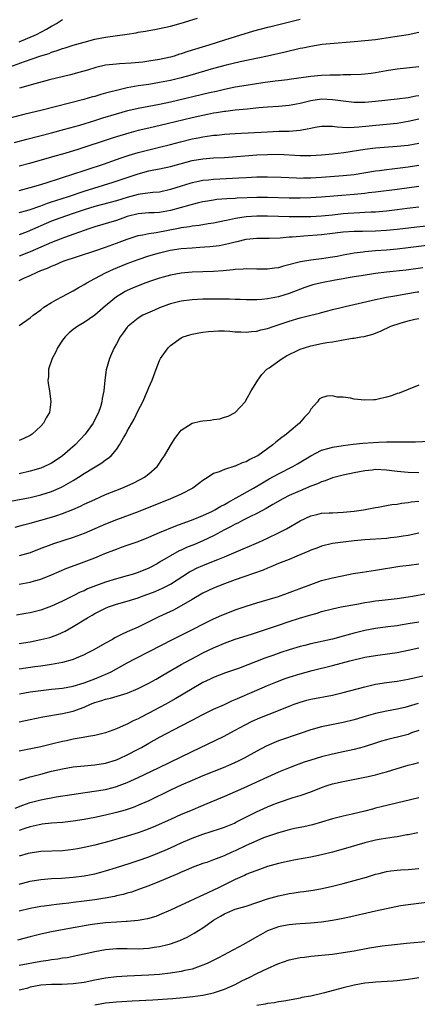
# Model space of a CAD drawing. Units: inches. Extents: x 2565000 to 2568000, y 1506000 to 1509000.
# Drawn here: x 2565483 to 2565557, y 1507997 to 1508180 of the extents above; entities that cross this region are included whole.
import ezdxf

# ---------------------------------------------------------------- set-up
doc = ezdxf.new("R2010")
doc.units = ezdxf.units.IN
doc.header["$MEASUREMENT"] = 0
doc.layers.add('LD25651506_2ft', color=83, linetype='Continuous')

msp = doc.modelspace()

# ---------------------------------------------------------------- linework, layer by layer
at = {"layer": 'LD25651506_2ft'}
for points, elevation in [([(2565481.28, 1508171), (2565483.98, 1508171.98), (2565487, 1508173.01), (2565488.51, 1508173.49), (2565489, 1508173.69), (2565490.01, 1508173.99), (2565491, 1508174.38), (2565491.49, 1508174.51), (2565493, 1508175.02), (2565495, 1508175.59), (2565497, 1508176.1), (2565499, 1508176.48), (2565502.96, 1508177.04), (2565504.68, 1508177.32), (2565505, 1508177.4), (2565506.39, 1508177.61), (2565507, 1508177.73), (2565508.09, 1508177.91), (2565509, 1508178.08), (2565511, 1508178.53), (2565513, 1508179.07), (2565516.03, 1508180.03)], 10266), ([(2565483, 1508175.62), (2565486.21, 1508177), (2565488.04, 1508177.96), (2565489, 1508178.51), (2565489.32, 1508178.68), (2565489.89, 1508179), (2565491, 1508179.76)], 10264), ([(2565535, 1508179.78), (2565529.59, 1508178.41), (2565529, 1508178.28), (2565526.4, 1508177.6), (2565523, 1508176.58), (2565521, 1508175.94), (2565518.14, 1508175), (2565514.19, 1508173.81), (2565513, 1508173.41), (2565512.68, 1508173.32), (2565511.68, 1508173), (2565511, 1508172.8), (2565509, 1508172.34), (2565507, 1508172.02), (2565505.89, 1508171.89), (2565503.7, 1508171.7), (2565501.54, 1508171.54), (2565501, 1508171.52), (2565499, 1508171.28), (2565497.15, 1508170.85), (2565495.61, 1508170.39), (2565494.06, 1508169.94), (2565492.47, 1508169.53), (2565488.57, 1508168.57), (2565485.87, 1508167.87), (2565483.07, 1508167.07)], 10268), ([(2565557, 1508177.35), (2565555, 1508176.92), (2565552.53, 1508176.53), (2565550.18, 1508176.18), (2565549, 1508176.02), (2565547, 1508175.78), (2565545, 1508175.6), (2565541.34, 1508175.34), (2565539.1, 1508175.1), (2565537, 1508174.76), (2565535.55, 1508174.45), (2565535, 1508174.36), (2565532.27, 1508173.73), (2565529, 1508172.95), (2565523.91, 1508171.91), (2565521.3, 1508171.3), (2565519, 1508170.69), (2565514.58, 1508169.42), (2565513, 1508168.99), (2565511, 1508168.49), (2565509, 1508168.07), (2565507, 1508167.75), (2565505, 1508167.47), (2565503, 1508167.11), (2565501, 1508166.64), (2565499.69, 1508166.31), (2565499, 1508166.1), (2565498.12, 1508165.88), (2565497, 1508165.53), (2565496.57, 1508165.43), (2565494.97, 1508164.97), (2565487.23, 1508163), (2565483.83, 1508162.17), (2565481, 1508161.44)], 10270), ([(2565482.11, 1508157), (2565484.4, 1508157.6), (2565489, 1508158.78), (2565491.43, 1508159.43), (2565494.21, 1508160.21), (2565497, 1508161.06), (2565498.47, 1508161.53), (2565501, 1508162.31), (2565503.1, 1508162.9), (2565505, 1508163.36), (2565509, 1508164.1), (2565511, 1508164.52), (2565518.23, 1508166.23), (2565519.5, 1508166.5), (2565521, 1508166.86), (2565523, 1508167.27), (2565525, 1508167.62), (2565528.09, 1508168.09), (2565530.4, 1508168.4), (2565531, 1508168.45), (2565532.66, 1508168.66), (2565533, 1508168.69), (2565537, 1508169.28), (2565539, 1508169.46), (2565540.5, 1508169.5), (2565541, 1508169.53), (2565542.46, 1508169.54), (2565543, 1508169.57), (2565544.42, 1508169.58), (2565546.34, 1508169.66), (2565547, 1508169.71), (2565548.17, 1508169.83), (2565549, 1508169.94), (2565551, 1508170.29), (2565553, 1508170.61), (2565557, 1508171.06)], 10272), ([(2565557, 1508165.62), (2565556.44, 1508165.56), (2565555, 1508165.26), (2565553, 1508165), (2565549, 1508164.58), (2565547, 1508164.41), (2565545, 1508164.41), (2565543, 1508164.62), (2565541, 1508164.9), (2565539, 1508164.99), (2565537, 1508164.69), (2565535, 1508164.18), (2565533, 1508163.82), (2565531, 1508163.65), (2565529, 1508163.52), (2565527.39, 1508163.39), (2565525.18, 1508163.18), (2565523, 1508162.95), (2565521.28, 1508162.72), (2565521, 1508162.7), (2565519.54, 1508162.46), (2565519, 1508162.39), (2565517.85, 1508162.15), (2565517, 1508162), (2565515, 1508161.53), (2565510.42, 1508160.42), (2565507, 1508159.66), (2565505, 1508159.18), (2565503.29, 1508158.71), (2565501, 1508158.03), (2565500.21, 1508157.79), (2565493.66, 1508155.66), (2565491, 1508154.83), (2565489.57, 1508154.43), (2565489, 1508154.25), (2565484.88, 1508153.12), (2565483, 1508152.59)], 10274), ([(2565483, 1508148.13), (2565485, 1508148.65), (2565487, 1508149.23), (2565488.33, 1508149.67), (2565490.27, 1508150.27), (2565491.36, 1508150.64), (2565492.52, 1508151), (2565498.59, 1508153), (2565501, 1508153.83), (2565501.85, 1508154.15), (2565503.36, 1508154.64), (2565505, 1508155.13), (2565507, 1508155.65), (2565509, 1508156.11), (2565511, 1508156.62), (2565512.86, 1508157.14), (2565515, 1508157.68), (2565516.13, 1508157.87), (2565517, 1508158.06), (2565518.25, 1508158.25), (2565519, 1508158.32), (2565519.63, 1508158.37), (2565521, 1508158.51), (2565523, 1508158.64), (2565529, 1508158.97), (2565531.06, 1508159.06), (2565533, 1508159.11), (2565535, 1508159.25), (2565535.33, 1508159.33), (2565537, 1508159.64), (2565537.82, 1508159.82), (2565539, 1508160.04), (2565541, 1508160.04), (2565541.9, 1508159.9), (2565543.79, 1508159.79), (2565545, 1508159.82), (2565545.87, 1508159.87), (2565550.32, 1508160.32), (2565551, 1508160.37), (2565553, 1508160.59), (2565555, 1508160.92), (2565557, 1508161.34)], 10276), ([(2565483, 1508144.03), (2565484.41, 1508144.41), (2565485, 1508144.59), (2565486.79, 1508145.21), (2565487, 1508145.27), (2565488.25, 1508145.75), (2565489, 1508145.98), (2565489.75, 1508146.25), (2565492.1, 1508147), (2565495, 1508147.96), (2565500.37, 1508149.63), (2565503.36, 1508150.64), (2565505, 1508151.2), (2565507, 1508151.73), (2565507.92, 1508151.92), (2565509, 1508152.13), (2565511, 1508152.56), (2565515, 1508153.64), (2565517, 1508153.98), (2565519, 1508154.12), (2565521, 1508154.22), (2565527, 1508154.68), (2565529, 1508154.78), (2565531, 1508154.8), (2565535, 1508154.61), (2565537, 1508154.61), (2565539, 1508154.73), (2565541, 1508154.89), (2565543.12, 1508155.12), (2565547, 1508155.73), (2565549, 1508155.97), (2565553, 1508156.3), (2565555, 1508156.52), (2565557, 1508156.87)], 10278), ([(2565557, 1508152.73), (2565555, 1508152.43), (2565552.04, 1508152.04), (2565551, 1508151.93), (2565549.75, 1508151.75), (2565549, 1508151.66), (2565545.01, 1508150.99), (2565543, 1508150.79), (2565539, 1508150.5), (2565537, 1508150.37), (2565535.63, 1508150.37), (2565535, 1508150.35), (2565534.36, 1508150.36), (2565531.48, 1508150.52), (2565529, 1508150.59), (2565527, 1508150.56), (2565525, 1508150.45), (2565523.64, 1508150.36), (2565519, 1508150.14), (2565518.02, 1508150.02), (2565517, 1508149.93), (2565516.21, 1508149.79), (2565515, 1508149.52), (2565514.59, 1508149.41), (2565513, 1508148.91), (2565511, 1508148.26), (2565509, 1508147.81), (2565507.72, 1508147.72), (2565505.42, 1508147.42), (2565505, 1508147.35), (2565503, 1508146.81), (2565501, 1508146.21), (2565497, 1508145.13), (2565495, 1508144.51), (2565493, 1508143.85), (2565490.52, 1508143), (2565489, 1508142.4), (2565484.47, 1508140.47), (2565483, 1508139.89)], 10280), ([(2565557, 1508148.85), (2565553, 1508148.31), (2565549, 1508147.81), (2565547.67, 1508147.67), (2565547, 1508147.57), (2565545, 1508147.37), (2565539, 1508146.87), (2565537, 1508146.75), (2565535, 1508146.7), (2565533, 1508146.7), (2565529, 1508146.83), (2565527, 1508146.83), (2565523.34, 1508146.66), (2565523, 1508146.63), (2565521.42, 1508146.58), (2565519.58, 1508146.42), (2565519, 1508146.34), (2565517.85, 1508146.15), (2565517, 1508146), (2565516.2, 1508145.8), (2565515, 1508145.53), (2565514.6, 1508145.4), (2565511, 1508144.39), (2565509, 1508144.04), (2565507.99, 1508143.99), (2565507, 1508143.97), (2565505, 1508143.81), (2565503, 1508143.27), (2565502.2, 1508143), (2565501, 1508142.56), (2565497, 1508141.37), (2565495.89, 1508141), (2565491.37, 1508139.37), (2565489, 1508138.47), (2565487.97, 1508138.03), (2565487, 1508137.64), (2565485, 1508136.75), (2565483, 1508135.93)], 10282), ([(2565483, 1508131.46), (2565483.87, 1508131.87), (2565485, 1508132.37), (2565486.3, 1508133), (2565487, 1508133.29), (2565488.25, 1508133.75), (2565489, 1508134.1), (2565489.66, 1508134.34), (2565491.13, 1508135), (2565493.97, 1508135.97), (2565497, 1508136.95), (2565499, 1508137.62), (2565501, 1508138.35), (2565503, 1508139.11), (2565505, 1508139.75), (2565505.91, 1508139.91), (2565507, 1508140.17), (2565508.35, 1508140.35), (2565512.79, 1508141.21), (2565513, 1508141.26), (2565514.54, 1508141.46), (2565515, 1508141.56), (2565516.31, 1508141.69), (2565517.97, 1508141.97), (2565519, 1508142.12), (2565521, 1508142.53), (2565521.38, 1508142.62), (2565523.05, 1508142.95), (2565525, 1508143.27), (2565527, 1508143.44), (2565529, 1508143.42), (2565531, 1508143.32), (2565533, 1508143.27), (2565535, 1508143.27), (2565537, 1508143.31), (2565539, 1508143.4), (2565541, 1508143.59), (2565543, 1508143.83), (2565543.9, 1508143.9), (2565546.05, 1508144.05), (2565547, 1508144.08), (2565548.15, 1508144.15), (2565549, 1508144.18), (2565551, 1508144.36), (2565553, 1508144.59), (2565554.83, 1508144.83), (2565557, 1508145.1)], 10284), ([(2565483, 1508123.11), (2565485, 1508124.51), (2565485.58, 1508125), (2565487, 1508126.03), (2565487.52, 1508126.48), (2565489, 1508127.39), (2565489.83, 1508127.83), (2565491, 1508128.5), (2565492.63, 1508129.37), (2565493, 1508129.55), (2565493.91, 1508130.09), (2565495, 1508130.67), (2565495.52, 1508131), (2565497, 1508131.82), (2565499, 1508132.87), (2565500.46, 1508133.54), (2565503, 1508134.59), (2565505, 1508135.35), (2565507, 1508135.99), (2565509, 1508136.57), (2565510.96, 1508137.04), (2565513, 1508137.35), (2565515, 1508137.5), (2565516.42, 1508137.58), (2565518.28, 1508137.72), (2565520.06, 1508137.94), (2565521.73, 1508138.27), (2565523, 1508138.62), (2565523.33, 1508138.67), (2565525, 1508139.1), (2565527, 1508139.3), (2565529.27, 1508139.27), (2565531.34, 1508139.34), (2565533, 1508139.5), (2565533.52, 1508139.52), (2565535, 1508139.67), (2565535.7, 1508139.7), (2565539, 1508139.95), (2565541, 1508140.18), (2565543, 1508140.44), (2565545, 1508140.58), (2565546.59, 1508140.59), (2565549, 1508140.63), (2565551, 1508140.75), (2565553, 1508140.94), (2565556.63, 1508141.37), (2565559, 1508141.63)], 10286), ([(2565559, 1508138.01), (2565555, 1508137.5), (2565553, 1508137.26), (2565551, 1508137.08), (2565549, 1508136.94), (2565547, 1508136.76), (2565546.71, 1508136.71), (2565545, 1508136.49), (2565544.36, 1508136.36), (2565543, 1508136.13), (2565541.89, 1508135.89), (2565541, 1508135.73), (2565539, 1508135.43), (2565537, 1508135.21), (2565535.09, 1508134.91), (2565531.91, 1508134.09), (2565531, 1508133.81), (2565530.27, 1508133.73), (2565529, 1508133.53), (2565528.45, 1508133.55), (2565527, 1508133.55), (2565525, 1508133.59), (2565524.47, 1508133.53), (2565523, 1508133.45), (2565522.61, 1508133.39), (2565520.79, 1508133.21), (2565519, 1508133.09), (2565515, 1508132.98), (2565513, 1508132.8), (2565511, 1508132.42), (2565509, 1508131.85), (2565507.29, 1508131.29), (2565506.47, 1508131), (2565505, 1508130.45), (2565503.98, 1508130.02), (2565503, 1508129.57), (2565502.62, 1508129.38), (2565501.96, 1508129), (2565501, 1508128.39), (2565499.26, 1508127), (2565499, 1508126.76), (2565497, 1508125.04), (2565495, 1508123.67), (2565493.86, 1508123), (2565493, 1508122.36), (2565492.27, 1508121.73), (2565491.48, 1508121), (2565491, 1508120.39), (2565490.07, 1508119), (2565489.76, 1508118.24), (2565489.07, 1508117), (2565488.44, 1508115), (2565488.4, 1508113.6), (2565488.3, 1508113), (2565488.36, 1508112.36), (2565488.59, 1508111), (2565488.86, 1508109), (2565488.58, 1508107), (2565488, 1508106), (2565487.5, 1508105), (2565487, 1508104.47), (2565485.39, 1508103), (2565485, 1508102.76), (2565483.82, 1508102.18), (2565483, 1508101.81)], 10288), ([(2565557.76, 1508133.76), (2565554.63, 1508133.37), (2565551, 1508132.98), (2565549, 1508132.74), (2565546.33, 1508132.33), (2565545, 1508132.09), (2565543.92, 1508131.92), (2565543, 1508131.74), (2565541.48, 1508131.48), (2565539, 1508131.01), (2565537.39, 1508130.61), (2565535.87, 1508130.13), (2565533, 1508129.02), (2565531, 1508128.41), (2565529, 1508128.03), (2565527.94, 1508127.94), (2565527, 1508127.87), (2565525, 1508127.86), (2565523.9, 1508127.9), (2565523, 1508127.91), (2565521.96, 1508127.96), (2565521, 1508127.97), (2565520.01, 1508128.01), (2565519, 1508128.01), (2565517, 1508127.98), (2565515, 1508127.85), (2565513, 1508127.59), (2565511, 1508127.11), (2565510.67, 1508127), (2565509, 1508126.36), (2565508.03, 1508125.97), (2565505.9, 1508125), (2565505, 1508124.48), (2565503.14, 1508123), (2565503, 1508122.83), (2565502.27, 1508121.73), (2565501.71, 1508121), (2565501, 1508119.7), (2565500.59, 1508119), (2565500.11, 1508117.89), (2565499.69, 1508117), (2565499.09, 1508114.91), (2565498.82, 1508113), (2565498.65, 1508111), (2565498.38, 1508109.62), (2565498.31, 1508109), (2565498.03, 1508108.03), (2565497.67, 1508107), (2565497.43, 1508106.57), (2565496.68, 1508105), (2565495.23, 1508103), (2565493.33, 1508101), (2565491, 1508098.95), (2565489.84, 1508098.16), (2565489, 1508097.63), (2565488.59, 1508097.41), (2565487.69, 1508097), (2565487, 1508096.72), (2565485, 1508096.13), (2565483, 1508095.67)], 10290), ([(2565481.4, 1508090.6), (2565485, 1508091.27), (2565487, 1508091.73), (2565489, 1508092.35), (2565490.82, 1508093.18), (2565492.11, 1508093.89), (2565493, 1508094.44), (2565493.96, 1508095), (2565495, 1508095.68), (2565496.75, 1508096.75), (2565498.32, 1508097.68), (2565499, 1508098.21), (2565499.48, 1508098.52), (2565499.99, 1508099), (2565501, 1508100.17), (2565501.59, 1508101), (2565502.33, 1508102.33), (2565502.73, 1508103), (2565503, 1508103.52), (2565504.25, 1508105.75), (2565505, 1508107.35), (2565505.87, 1508109), (2565506.77, 1508111), (2565507, 1508111.62), (2565507.62, 1508113), (2565508.36, 1508115), (2565509, 1508116.63), (2565509.18, 1508117), (2565510.59, 1508119), (2565511, 1508119.38), (2565513, 1508120.84), (2565513.35, 1508121), (2565514.59, 1508121.41), (2565515, 1508121.52), (2565516.25, 1508121.75), (2565517, 1508121.85), (2565518.02, 1508121.98), (2565519, 1508122.06), (2565519.91, 1508122.09), (2565521, 1508122.09), (2565521.97, 1508122.03), (2565523, 1508121.93), (2565524.08, 1508121.92), (2565525, 1508121.86), (2565525.99, 1508122.01), (2565527, 1508122.08), (2565527.72, 1508122.28), (2565529, 1508122.58), (2565530.21, 1508123), (2565531.34, 1508123.34), (2565533, 1508123.88), (2565535, 1508124.5), (2565537, 1508125.02), (2565538.6, 1508125.4), (2565539, 1508125.54), (2565540.18, 1508125.82), (2565541, 1508126.06), (2565542.4, 1508126.4), (2565543.35, 1508126.65), (2565549, 1508127.94), (2565550.15, 1508128.15), (2565551, 1508128.33), (2565552.58, 1508128.58), (2565554.98, 1508129.02), (2565556.68, 1508129.32), (2565557, 1508129.36)], 10292), ([(2565482.23, 1508085.77), (2565483.8, 1508086.2), (2565485, 1508086.5), (2565487, 1508087.04), (2565489, 1508087.61), (2565489.94, 1508087.94), (2565491, 1508088.28), (2565492.94, 1508089.06), (2565494.32, 1508089.68), (2565495, 1508090.01), (2565497, 1508090.92), (2565499, 1508091.79), (2565502.01, 1508093), (2565504.09, 1508093.91), (2565505.42, 1508094.58), (2565506.18, 1508095), (2565507, 1508095.64), (2565508.51, 1508097), (2565508.72, 1508097.28), (2565509.53, 1508098.47), (2565509.88, 1508099), (2565511, 1508100.92), (2565511.81, 1508102.19), (2565512.42, 1508103), (2565513, 1508103.7), (2565515, 1508105.04), (2565516.59, 1508105.41), (2565517, 1508105.48), (2565518.4, 1508105.6), (2565519, 1508105.71), (2565520.16, 1508105.84), (2565521, 1508106.12), (2565521.7, 1508106.3), (2565523, 1508107), (2565524.82, 1508109), (2565524.9, 1508109.1), (2565525.95, 1508111), (2565527, 1508112.68), (2565527.17, 1508113), (2565527.95, 1508114.05), (2565528.86, 1508115), (2565529.28, 1508115.28), (2565531.69, 1508117), (2565532.52, 1508117.48), (2565535, 1508118.71), (2565535.84, 1508119), (2565537, 1508119.36), (2565539, 1508119.78), (2565539.95, 1508119.95), (2565541, 1508120.11), (2565542.36, 1508120.36), (2565543, 1508120.43), (2565544.74, 1508120.74), (2565545, 1508120.75), (2565546.29, 1508121), (2565546.9, 1508121.1), (2565548.49, 1508121.51), (2565549.92, 1508122.08), (2565551.85, 1508123), (2565553.57, 1508123.57), (2565555, 1508123.98), (2565556.29, 1508124.29), (2565557, 1508124.42)], 10294), ([(2565557, 1508112.04), (2565555, 1508111.28), (2565553.39, 1508110.61), (2565553, 1508110.5), (2565551.94, 1508110.06), (2565551, 1508109.81), (2565549.5, 1508109.5), (2565549, 1508109.36), (2565548.67, 1508109.33), (2565547, 1508109.28), (2565545, 1508109.48), (2565544.37, 1508109.63), (2565543, 1508109.81), (2565541.85, 1508109.85), (2565541, 1508110.07), (2565539.96, 1508110.04), (2565539, 1508109.71), (2565538.56, 1508109.44), (2565538.21, 1508109), (2565537, 1508107.62), (2565536.68, 1508107), (2565535.84, 1508106.16), (2565534.92, 1508105), (2565533, 1508103.44), (2565532.52, 1508103), (2565531.64, 1508102.36), (2565530.51, 1508101.49), (2565529.95, 1508101), (2565527.17, 1508099), (2565527, 1508098.89), (2565525.71, 1508098.29), (2565525, 1508097.86), (2565524.31, 1508097.69), (2565523, 1508097.07), (2565522.93, 1508097.07), (2565521, 1508096.46), (2565520.02, 1508096.02), (2565519, 1508095.68), (2565517.98, 1508095), (2565517, 1508094.39), (2565516.22, 1508093.78), (2565515.17, 1508093), (2565513, 1508091.9), (2565511.02, 1508091), (2565505, 1508088.64), (2565501, 1508087.13), (2565499, 1508086.33), (2565495, 1508084.6), (2565493, 1508083.86), (2565489.32, 1508082.68), (2565487.84, 1508082.16), (2565487, 1508081.81), (2565485, 1508081.04), (2565483, 1508080.48)], 10296), ([(2565483, 1508075.2), (2565485, 1508075.56), (2565485.82, 1508075.82), (2565487, 1508076.14), (2565489, 1508076.97), (2565490.42, 1508077.58), (2565491.83, 1508078.17), (2565494.05, 1508079), (2565495, 1508079.34), (2565497, 1508080.09), (2565498.87, 1508080.87), (2565500.49, 1508081.51), (2565501, 1508081.73), (2565501.96, 1508082.04), (2565503, 1508082.44), (2565505, 1508083.13), (2565507, 1508083.9), (2565509, 1508084.77), (2565511.99, 1508086.01), (2565515.21, 1508087.21), (2565517, 1508087.95), (2565518.76, 1508088.76), (2565519.23, 1508089), (2565520.33, 1508089.67), (2565521, 1508089.99), (2565521.64, 1508090.36), (2565523.18, 1508091.18), (2565526.38, 1508093), (2565528.02, 1508093.98), (2565529.29, 1508094.71), (2565531, 1508095.66), (2565533.67, 1508097), (2565534.52, 1508097.48), (2565537.01, 1508098.99), (2565539, 1508100.02), (2565540.41, 1508100.41), (2565541, 1508100.61), (2565543, 1508100.91), (2565544.86, 1508101.14), (2565546.66, 1508101.34), (2565548.54, 1508101.46), (2565549.51, 1508101.51), (2565551, 1508101.55), (2565556.41, 1508101.59), (2565559, 1508101.7)], 10298), ([(2565557, 1508095.83), (2565555, 1508095.87), (2565553, 1508096.07), (2565551, 1508096.33), (2565549, 1508096.42), (2565548.35, 1508096.35), (2565547, 1508096.23), (2565546.04, 1508096.04), (2565545, 1508095.85), (2565543, 1508095.43), (2565541, 1508094.9), (2565539.67, 1508094.33), (2565539, 1508094.16), (2565538.22, 1508093.78), (2565537, 1508093.35), (2565535, 1508092.52), (2565533, 1508091.61), (2565531.83, 1508091), (2565529.94, 1508089.94), (2565528.75, 1508089.25), (2565527, 1508088.31), (2565525.68, 1508087.68), (2565524.32, 1508087), (2565523.46, 1508086.54), (2565523, 1508086.34), (2565522.15, 1508085.85), (2565521, 1508085.27), (2565519, 1508084.17), (2565517, 1508083.22), (2565515.44, 1508082.56), (2565514, 1508082), (2565513, 1508081.53), (2565512.63, 1508081.38), (2565511, 1508080.48), (2565509, 1508079.27), (2565508.52, 1508079), (2565507, 1508078.2), (2565505, 1508077.36), (2565503.9, 1508077), (2565503, 1508076.74), (2565501, 1508076.21), (2565499, 1508075.61), (2565497.09, 1508074.91), (2565495.66, 1508074.34), (2565495, 1508074.01), (2565494.28, 1508073.72), (2565493, 1508073.06), (2565491, 1508072.1), (2565489, 1508071.16), (2565487, 1508070.41), (2565485, 1508069.92), (2565484.22, 1508069.78), (2565482.51, 1508069.49)], 10300), ([(2565483, 1508064.25), (2565485, 1508064.56), (2565487, 1508064.95), (2565488.63, 1508065.37), (2565490.12, 1508065.88), (2565491.48, 1508066.52), (2565493, 1508067.39), (2565495.62, 1508069), (2565496.52, 1508069.48), (2565497, 1508069.77), (2565499, 1508070.8), (2565499.5, 1508071), (2565501, 1508071.49), (2565503, 1508072.06), (2565505, 1508072.71), (2565505.76, 1508073), (2565507, 1508073.43), (2565508.14, 1508073.86), (2565509, 1508074.23), (2565509.54, 1508074.46), (2565511, 1508075.25), (2565514.52, 1508077.48), (2565515, 1508077.75), (2565515.84, 1508078.16), (2565517, 1508078.68), (2565519, 1508079.45), (2565519.77, 1508079.77), (2565521, 1508080.26), (2565522.77, 1508081), (2565527.36, 1508083), (2565529, 1508083.74), (2565531, 1508084.7), (2565532.52, 1508085.48), (2565535, 1508086.94), (2565537, 1508087.88), (2565538.13, 1508088.13), (2565539, 1508088.35), (2565540.4, 1508088.4), (2565541, 1508088.45), (2565543, 1508088.54), (2565545, 1508088.76), (2565546.74, 1508089), (2565549, 1508089.43), (2565549.49, 1508089.49), (2565551, 1508089.76), (2565552.02, 1508089.98), (2565553, 1508090.05), (2565553.78, 1508090.22), (2565555, 1508090.33), (2565555.56, 1508090.44), (2565557, 1508090.61)], 10302), ([(2565557, 1508084.64), (2565555, 1508084.23), (2565554.1, 1508084.1), (2565553, 1508083.9), (2565551.78, 1508083.78), (2565551, 1508083.69), (2565547, 1508083.42), (2565545, 1508083.22), (2565543.02, 1508083), (2565541, 1508082.72), (2565539, 1508082.24), (2565538.11, 1508081.89), (2565537, 1508081.5), (2565536.66, 1508081.34), (2565534.41, 1508080.42), (2565533, 1508079.81), (2565531.03, 1508079.03), (2565529.59, 1508078.41), (2565529, 1508078.21), (2565528.16, 1508077.84), (2565524.6, 1508076.6), (2565523, 1508076.03), (2565521, 1508075.27), (2565519, 1508074.46), (2565517, 1508073.54), (2565515, 1508072.4), (2565513, 1508071.2), (2565511.57, 1508070.43), (2565508.84, 1508069.16), (2565507, 1508068.25), (2565505, 1508067.28), (2565503.41, 1508066.59), (2565503, 1508066.39), (2565502.03, 1508065.97), (2565500.72, 1508065.28), (2565500.25, 1508065), (2565499, 1508064.32), (2565496.68, 1508063), (2565495.58, 1508062.42), (2565495, 1508062.14), (2565493.53, 1508061.53), (2565493, 1508061.3), (2565492.78, 1508061.22), (2565491, 1508060.74), (2565489, 1508060.36), (2565487, 1508060.06), (2565485.91, 1508059.91), (2565483, 1508059.49)], 10304), ([(2565483.07, 1508054.94), (2565485, 1508055.3), (2565487, 1508055.56), (2565489, 1508055.75), (2565491, 1508055.97), (2565493, 1508056.35), (2565495, 1508056.94), (2565497, 1508057.7), (2565499.34, 1508058.66), (2565500.02, 1508059), (2565501, 1508059.53), (2565503, 1508060.67), (2565504.51, 1508061.48), (2565507.19, 1508062.81), (2565511.35, 1508065), (2565515.46, 1508067), (2565517, 1508067.8), (2565519, 1508068.8), (2565520.53, 1508069.47), (2565521.96, 1508070.04), (2565523, 1508070.44), (2565525, 1508071.15), (2565527, 1508071.78), (2565528.08, 1508072.08), (2565531, 1508072.96), (2565537, 1508075.18), (2565539, 1508075.88), (2565541, 1508076.42), (2565542.78, 1508076.78), (2565544.83, 1508077.17), (2565546.55, 1508077.45), (2565549, 1508077.79), (2565553.47, 1508078.53), (2565555.24, 1508078.76), (2565557, 1508078.96)], 10306), ([(2565483, 1508049.75), (2565485, 1508050.19), (2565487.35, 1508050.65), (2565491, 1508051.25), (2565493, 1508051.71), (2565494.17, 1508052.17), (2565495, 1508052.46), (2565496.19, 1508053), (2565497, 1508053.32), (2565498.31, 1508053.69), (2565499, 1508053.94), (2565499.89, 1508054.11), (2565503, 1508055.04), (2565505, 1508055.89), (2565507, 1508056.9), (2565508.34, 1508057.66), (2565509, 1508058), (2565509.62, 1508058.38), (2565513, 1508060.32), (2565514.72, 1508061.28), (2565516.02, 1508061.98), (2565517, 1508062.48), (2565519, 1508063.45), (2565521, 1508064.3), (2565523, 1508065.03), (2565526.02, 1508065.98), (2565527.52, 1508066.48), (2565531, 1508067.66), (2565533, 1508068.31), (2565534.91, 1508068.91), (2565536.6, 1508069.4), (2565537, 1508069.54), (2565538.15, 1508069.85), (2565539, 1508070.14), (2565541, 1508070.67), (2565542.61, 1508071), (2565545.54, 1508071.54), (2565547, 1508071.82), (2565547.95, 1508071.95), (2565549, 1508072.11), (2565550.23, 1508072.23), (2565553, 1508072.54), (2565555, 1508072.85), (2565555.83, 1508073), (2565558.48, 1508073.52)], 10308), ([(2565557, 1508068.21), (2565555, 1508067.89), (2565553.63, 1508067.63), (2565553, 1508067.53), (2565551.29, 1508067.29), (2565549, 1508067.01), (2565547, 1508066.65), (2565545, 1508066.13), (2565543, 1508065.57), (2565541, 1508065.05), (2565537, 1508064.19), (2565535.89, 1508063.89), (2565535, 1508063.67), (2565533, 1508063.05), (2565531.46, 1508062.55), (2565529.96, 1508062.04), (2565528.48, 1508061.52), (2565523.62, 1508059.62), (2565521.21, 1508058.79), (2565519, 1508057.97), (2565518.36, 1508057.64), (2565517, 1508057.02), (2565515, 1508055.86), (2565511.97, 1508054.03), (2565511, 1508053.47), (2565510.16, 1508053), (2565509, 1508052.37), (2565507, 1508051.33), (2565505.45, 1508050.55), (2565505, 1508050.3), (2565504.1, 1508049.9), (2565503, 1508049.31), (2565502.77, 1508049.23), (2565501, 1508048.42), (2565499, 1508047.71), (2565497, 1508047.22), (2565495.81, 1508047), (2565494.85, 1508046.85), (2565493, 1508046.51), (2565491.77, 1508046.23), (2565491, 1508046.08), (2565489, 1508045.6), (2565488.5, 1508045.5), (2565487, 1508045.13), (2565483, 1508044.28)], 10310), ([(2565483.04, 1508038.96), (2565485, 1508039.54), (2565487, 1508040.07), (2565489, 1508040.59), (2565491, 1508041.04), (2565493, 1508041.38), (2565495, 1508041.59), (2565497, 1508041.77), (2565499, 1508042.1), (2565501, 1508042.71), (2565501.67, 1508043), (2565503, 1508043.61), (2565505, 1508044.66), (2565505.63, 1508045), (2565507, 1508045.78), (2565509, 1508046.89), (2565513, 1508048.98), (2565515, 1508050.07), (2565517, 1508051.12), (2565519, 1508052.06), (2565521, 1508052.94), (2565522.4, 1508053.6), (2565523, 1508053.84), (2565527, 1508055.61), (2565529, 1508056.47), (2565530.8, 1508057.2), (2565532.26, 1508057.74), (2565533, 1508058), (2565535, 1508058.64), (2565537.25, 1508059.25), (2565541, 1508060.15), (2565544.23, 1508061), (2565547, 1508061.68), (2565549, 1508062.03), (2565551.63, 1508062.37), (2565553, 1508062.59), (2565555, 1508063.02), (2565557, 1508063.41)], 10312), ([(2565482.22, 1508033.78), (2565483.67, 1508034.33), (2565485, 1508034.78), (2565487, 1508035.31), (2565489.83, 1508035.83), (2565496.87, 1508036.87), (2565499, 1508037.23), (2565500.42, 1508037.58), (2565501, 1508037.74), (2565503, 1508038.51), (2565505, 1508039.43), (2565508.77, 1508041.23), (2565515, 1508044.26), (2565520.8, 1508047), (2565523, 1508048.16), (2565524.82, 1508049.18), (2565526.15, 1508049.85), (2565527.55, 1508050.45), (2565531, 1508051.81), (2565533, 1508052.64), (2565533.93, 1508053), (2565535, 1508053.38), (2565536.27, 1508053.73), (2565537, 1508053.91), (2565541, 1508054.69), (2565543, 1508055.16), (2565547, 1508056.21), (2565549, 1508056.68), (2565551, 1508056.99), (2565553, 1508057.27), (2565555, 1508057.64), (2565557.77, 1508058.23)], 10314), ([(2565556.87, 1508053.13), (2565555, 1508052.55), (2565554.39, 1508052.39), (2565553, 1508052.07), (2565551, 1508051.71), (2565549, 1508051.28), (2565547.23, 1508050.77), (2565545, 1508050.09), (2565543, 1508049.61), (2565540.82, 1508049.18), (2565539, 1508048.8), (2565537, 1508048.26), (2565535, 1508047.59), (2565531, 1508046.19), (2565530.13, 1508045.87), (2565528.75, 1508045.25), (2565527, 1508044.32), (2565524.64, 1508043), (2565523.55, 1508042.45), (2565522.18, 1508041.82), (2565520.78, 1508041.22), (2565517, 1508039.73), (2565515, 1508038.89), (2565513, 1508037.99), (2565511, 1508037.06), (2565507, 1508035.13), (2565505.54, 1508034.46), (2565504.12, 1508033.88), (2565502.61, 1508033.39), (2565501, 1508032.95), (2565499, 1508032.47), (2565497, 1508032.05), (2565495, 1508031.68), (2565493, 1508031.36), (2565491, 1508031.11), (2565489, 1508030.96), (2565487.24, 1508030.76), (2565487, 1508030.75), (2565486.69, 1508030.69), (2565485, 1508030.3), (2565484.04, 1508029.96), (2565483, 1508029.63)], 10316), ([(2565557, 1508048.13), (2565555.67, 1508047.67), (2565555, 1508047.41), (2565553.08, 1508046.92), (2565551.47, 1508046.53), (2565551, 1508046.4), (2565550.12, 1508046.13), (2565549, 1508045.8), (2565546.88, 1508045.12), (2565545, 1508044.61), (2565543, 1508044.16), (2565541, 1508043.73), (2565539, 1508043.26), (2565537, 1508042.66), (2565535.77, 1508042.24), (2565534.29, 1508041.71), (2565532.84, 1508041.16), (2565531, 1508040.41), (2565529, 1508039.51), (2565524.55, 1508037.45), (2565523, 1508036.76), (2565521, 1508035.91), (2565517, 1508034.26), (2565514.73, 1508033.27), (2565513, 1508032.55), (2565511, 1508031.68), (2565507.78, 1508030.22), (2565506.35, 1508029.65), (2565505, 1508029.17), (2565503, 1508028.56), (2565499.57, 1508027.57), (2565497, 1508026.9), (2565495, 1508026.45), (2565493.78, 1508026.22), (2565493, 1508026.09), (2565492.03, 1508025.97), (2565491, 1508025.87), (2565487, 1508025.73), (2565485, 1508025.44), (2565484.67, 1508025.33), (2565483, 1508024.86)], 10318), ([(2565483, 1508019.65), (2565485, 1508020.21), (2565487, 1508020.57), (2565489, 1508020.73), (2565490.82, 1508020.82), (2565493, 1508020.96), (2565495, 1508021.21), (2565497, 1508021.61), (2565498.11, 1508021.9), (2565499, 1508022.14), (2565501, 1508022.76), (2565503.57, 1508023.57), (2565505, 1508024.04), (2565507, 1508024.77), (2565509, 1508025.54), (2565510.02, 1508025.98), (2565511, 1508026.4), (2565513, 1508027.33), (2565515, 1508028.18), (2565517, 1508028.91), (2565520.09, 1508029.91), (2565521, 1508030.23), (2565522.84, 1508031), (2565523.14, 1508031.14), (2565526.96, 1508033.04), (2565528.32, 1508033.68), (2565529, 1508034), (2565529.72, 1508034.28), (2565531, 1508034.82), (2565533.71, 1508035.71), (2565535, 1508036.08), (2565537, 1508036.79), (2565539, 1508037.59), (2565540.05, 1508037.95), (2565541, 1508038.24), (2565543, 1508038.71), (2565545.13, 1508039.13), (2565547, 1508039.47), (2565547.62, 1508039.62), (2565549, 1508039.9), (2565550.29, 1508040.29), (2565551, 1508040.47), (2565553, 1508041.12), (2565555, 1508041.7), (2565556.05, 1508041.95), (2565557, 1508042.21)], 10320), ([(2565557, 1508035.67), (2565550.01, 1508033.99), (2565549, 1508033.72), (2565548.42, 1508033.58), (2565547, 1508033.2), (2565544.64, 1508032.64), (2565543, 1508032.29), (2565541, 1508031.76), (2565539, 1508031.14), (2565537.33, 1508030.67), (2565535.69, 1508030.31), (2565533.96, 1508029.96), (2565533, 1508029.75), (2565531, 1508029.21), (2565529, 1508028.53), (2565528.23, 1508028.23), (2565527, 1508027.73), (2565525, 1508026.82), (2565523, 1508025.86), (2565522.4, 1508025.6), (2565520.92, 1508024.92), (2565519, 1508024.17), (2565517.71, 1508023.71), (2565517, 1508023.48), (2565515, 1508022.75), (2565513.79, 1508022.21), (2565513, 1508021.9), (2565512.39, 1508021.61), (2565510.9, 1508021), (2565509, 1508020.18), (2565507, 1508019.38), (2565505.26, 1508018.74), (2565503.78, 1508018.22), (2565503, 1508018.01), (2565502.23, 1508017.77), (2565501, 1508017.5), (2565500.61, 1508017.39), (2565498.93, 1508017.07), (2565498.47, 1508017), (2565497, 1508016.78), (2565495, 1508016.53), (2565493, 1508016.3), (2565492.19, 1508016.19), (2565491, 1508016.06), (2565489.91, 1508015.91), (2565489, 1508015.81), (2565487.6, 1508015.6), (2565487, 1508015.53), (2565485, 1508015.18), (2565483, 1508014.71)], 10322), ([(2565556.8, 1508029.2), (2565555, 1508028.83), (2565554.81, 1508028.81), (2565553, 1508028.47), (2565552.41, 1508028.41), (2565550.01, 1508028.01), (2565549, 1508027.81), (2565547, 1508027.32), (2565543, 1508026.15), (2565541, 1508025.62), (2565539, 1508025.1), (2565537, 1508024.65), (2565534.16, 1508024.16), (2565533, 1508023.95), (2565531, 1508023.48), (2565529, 1508022.92), (2565527, 1508022.24), (2565525.79, 1508021.79), (2565525, 1508021.47), (2565524.69, 1508021.31), (2565523, 1508020.56), (2565519.9, 1508019), (2565519, 1508018.56), (2565517.9, 1508018.1), (2565517, 1508017.63), (2565516.55, 1508017.45), (2565514.47, 1508016.47), (2565513, 1508015.82), (2565511, 1508014.87), (2565509, 1508013.99), (2565508.28, 1508013.72), (2565506.74, 1508013.26), (2565505, 1508012.94), (2565503, 1508012.77), (2565502.77, 1508012.77), (2565501, 1508012.67), (2565499, 1508012.51), (2565497, 1508012.27), (2565496.13, 1508012.13), (2565495, 1508011.97), (2565493.73, 1508011.73), (2565493, 1508011.61), (2565489, 1508010.83), (2565487, 1508010.42), (2565485, 1508009.92), (2565482.7, 1508009.3)], 10324), ([(2565483, 1508004.7), (2565487, 1508005.42), (2565488.38, 1508005.62), (2565489, 1508005.74), (2565490.13, 1508005.87), (2565491, 1508006.02), (2565491.87, 1508006.13), (2565493, 1508006.34), (2565495, 1508006.76), (2565497, 1508007.22), (2565499, 1508007.6), (2565501, 1508007.78), (2565501.77, 1508007.77), (2565503, 1508007.77), (2565505, 1508007.73), (2565507, 1508007.83), (2565507.99, 1508007.99), (2565509, 1508008.12), (2565510.52, 1508008.52), (2565511, 1508008.62), (2565512.74, 1508009.26), (2565514.11, 1508009.89), (2565515.4, 1508010.6), (2565517, 1508011.59), (2565518.96, 1508013), (2565520.26, 1508013.74), (2565521, 1508014.2), (2565521.57, 1508014.43), (2565523, 1508015.05), (2565525, 1508015.62), (2565527, 1508016.27), (2565529, 1508016.96), (2565531, 1508017.55), (2565532.21, 1508017.79), (2565533, 1508017.96), (2565533.93, 1508018.07), (2565535, 1508018.24), (2565535.69, 1508018.31), (2565537.42, 1508018.58), (2565539.1, 1508018.9), (2565541, 1508019.34), (2565543, 1508019.82), (2565545, 1508020.33), (2565547.33, 1508021), (2565549, 1508021.51), (2565549.66, 1508021.66), (2565551, 1508022), (2565551.83, 1508022.17), (2565553, 1508022.28), (2565553.64, 1508022.36), (2565555, 1508022.42), (2565557, 1508022.55)], 10326), ([(2565561, 1508016.6), (2565555.99, 1508015.99), (2565555, 1508015.86), (2565553.64, 1508015.64), (2565551, 1508015.13), (2565549, 1508014.69), (2565544.38, 1508013.62), (2565543, 1508013.32), (2565541, 1508012.93), (2565539, 1508012.66), (2565537, 1508012.48), (2565535, 1508012.33), (2565534.25, 1508012.25), (2565533, 1508012.16), (2565531.94, 1508011.94), (2565531, 1508011.79), (2565529, 1508011.05), (2565527.7, 1508010.3), (2565527, 1508009.93), (2565524.54, 1508008.54), (2565519.93, 1508006.07), (2565517.79, 1508005), (2565517, 1508004.66), (2565516.5, 1508004.5), (2565515, 1508003.96), (2565513.69, 1508003.69), (2565513, 1508003.51), (2565511, 1508003.18), (2565509, 1508002.94), (2565507, 1508002.81), (2565503, 1508002.67), (2565501, 1508002.54), (2565499, 1508002.28), (2565497, 1508001.89), (2565495, 1508001.47), (2565493, 1508001.2), (2565490.87, 1508001.13), (2565489, 1508001.13), (2565487, 1508000.96), (2565485, 1508000.59), (2565484.39, 1508000.39), (2565483, 1508000.06)], 10328), ([(2565497, 1507997.37), (2565499, 1507997.7), (2565501, 1507997.9), (2565503.92, 1507998.08), (2565507.71, 1507998.29), (2565510.48, 1507998.48), (2565511.47, 1507998.53), (2565513.33, 1507998.67), (2565515.14, 1507998.86), (2565517, 1507999.13), (2565519, 1507999.58), (2565521, 1508000.24), (2565523, 1508001.13), (2565524.23, 1508001.77), (2565525.58, 1508002.42), (2565527, 1508003.13), (2565529, 1508004.09), (2565530.91, 1508004.91), (2565533, 1508005.65), (2565535, 1508006.1), (2565535.81, 1508006.19), (2565537, 1508006.36), (2565541, 1508006.75), (2565543, 1508007.01), (2565545, 1508007.35), (2565547.88, 1508007.88), (2565550.24, 1508008.24), (2565552.51, 1508008.51), (2565554.75, 1508008.75), (2565559, 1508009.15)], 10330), ([(2565557, 1508002.36), (2565555.82, 1508002.18), (2565555, 1508002.01), (2565553, 1508001.79), (2565552.27, 1508001.73), (2565549, 1508001.55), (2565548.5, 1508001.5), (2565547, 1508001.34), (2565545, 1508000.97), (2565543, 1508000.47), (2565539.56, 1507999.56), (2565537, 1507998.97), (2565535.33, 1507998.67), (2565535, 1507998.56), (2565534.43, 1507998.43), (2565531.98, 1507998.02), (2565531, 1507997.89), (2565530.27, 1507997.73), (2565529, 1507997.61), (2565528.55, 1507997.45), (2565527, 1507997.24)], 10332)]:
    msp.add_lwpolyline(points, dxfattribs=dict(at, elevation=elevation))

doc.saveas('drawing.dxf')
